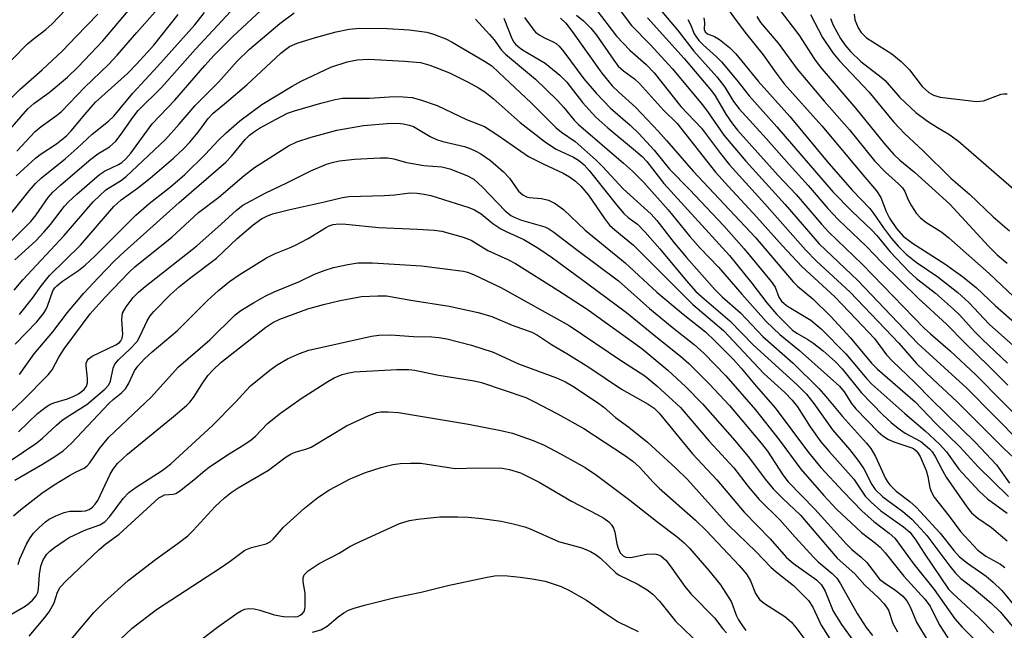
# Model space of a CAD drawing. Units: inches. Extents: x 1177771 to 1183771, y 549457 to 553458.
# Drawn here: x 1178751 to 1178943, y 550896 to 551015 of the extents above; entities that cross this region are included whole.
import ezdxf

# ---------------------------------------------------------------- set-up
doc = ezdxf.new("R2010")
doc.units = ezdxf.units.IN
doc.header["$MEASUREMENT"] = 0
doc.layers.add('Undefined', color=1, linetype='Continuous')

msp = doc.modelspace()

# ---------------------------------------------------------------- linework, layer by layer
at = {"layer": 'Undefined'}
for points, elevation in [([(1178749.48, 551007.34), (1178752.56, 551010.42), (1178753.64, 551011.36), (1178756.14, 551013.24), (1178757.38, 551014.37), (1178766.86, 551024.4)], 300), ([(1178886.06, 551021.61), (1178892.72, 551012.62), (1178896.2, 551008.31), (1178898.77, 551004.68), (1178900.32, 551002.65), (1178907.68, 550994.41), (1178916.05, 550984.37), (1178918.37, 550981.75), (1178919.23, 550980.44), (1178920.25, 550977.67), (1178920.92, 550976.36), (1178922.28, 550974.36), (1178923.59, 550972.85), (1178925.41, 550971.47), (1178931.71, 550967.45), (1178935.17, 550964.96), (1178937.87, 550962.74), (1178941.56, 550959.35), (1178952.48, 550949.7)], 294), ([(1178874.29, 551019.34), (1178879.64, 551012.99), (1178882.67, 551008.98), (1178887.18, 551004.01), (1178888.73, 551001.97), (1178890.45, 550999.17), (1178891.55, 550997.73), (1178896.86, 550991.91), (1178901.28, 550986.85), (1178905, 550982.73), (1178908.87, 550978.25), (1178910.88, 550976.11), (1178916.39, 550970.83), (1178919.46, 550967.63), (1178926.48, 550960.77), (1178932, 550955.7), (1178935.59, 550952.02), (1178940.33, 550947.47), (1178943.99, 550943.78)], 300), ([(1178746.02, 550990.27), (1178752.64, 550997.73), (1178753.77, 550998.78), (1178756.81, 551000.96), (1178760.39, 551003.93), (1178762.48, 551005.97), (1178767.3, 551011.01), (1178773.31, 551018.21)], 304), ([(1178746.75, 550969.34), (1178753.24, 550975.76), (1178754.23, 550977.01), (1178756.61, 550980.39), (1178757.5, 550981.44), (1178759.07, 550982.88), (1178764.96, 550987.93), (1178766.31, 550988.92), (1178768.55, 550990.29), (1178769.8, 550991.39), (1178770.67, 550992.52), (1178773.1, 550996.07), (1178774.18, 550997.42), (1178778.72, 551001.92), (1178785.38, 551009.39), (1178793.11, 551017.76)], 312), ([(1178750.12, 550968.23), (1178754.16, 550971.97), (1178755.76, 550973.63), (1178757.07, 550975.14), (1178759.8, 550978.73), (1178760.54, 550979.58), (1178762.17, 550981.09), (1178766.63, 550984.93), (1178767.6, 550985.57), (1178770.33, 550986.84), (1178770.97, 550987.26), (1178771.79, 550987.98), (1178772.73, 550989.07), (1178776.94, 550994.81), (1178781.36, 550999.46), (1178787.17, 551006.19), (1178788.99, 551008.2), (1178792.65, 551011.9), (1178799.08, 551017.86)], 314), ([(1178866.92, 551018.76), (1178870.51, 551014.02), (1178874.19, 551010.33), (1178878.5, 551005.53), (1178884.31, 550998.58), (1178885.37, 550997.19), (1178888.55, 550992.59), (1178892.82, 550987.52), (1178900.55, 550979.03), (1178907.17, 550971.37), (1178914.72, 550964.2), (1178926.45, 550951.92), (1178936.03, 550943.16), (1178946.57, 550932.5)], 304), ([(1178899.12, 551017.55), (1178903.18, 551012.2), (1178906.25, 551007.44), (1178907.37, 551005.94), (1178914.33, 550997.78), (1178919.93, 550990.91), (1178921.72, 550988.84), (1178922.9, 550987.72), (1178925.76, 550985.35), (1178932.67, 550979.14), (1178940.24, 550970.9), (1178941.94, 550969.25), (1178943.91, 550967.56)], 290), ([(1178735.96, 550986.52), (1178751.11, 551001.6), (1178755.42, 551005.35), (1178759.37, 551009.09), (1178762.09, 551011.84), (1178766.29, 551016.26)], 302), ([(1178747.05, 550974.51), (1178752.86, 550981.7), (1178754.13, 550983.16), (1178755.31, 550984.25), (1178759.9, 550987.97), (1178762.29, 550990.08), (1178765.21, 550992.82), (1178768.41, 550995.33), (1178769.41, 550996.33), (1178773.12, 551000.8), (1178777.96, 551006.03), (1178785.25, 551014.14), (1178787.15, 551016.56)], 310), ([(1178749.99, 550962.3), (1178751.62, 550964.36), (1178759.74, 550972.97), (1178765.37, 550979.6), (1178767.88, 550981.93), (1178770.9, 550983.8), (1178771.86, 550984.52), (1178779.51, 550991.77), (1178782.21, 550994.75), (1178785.28, 550998.41), (1178789.85, 551002.95), (1178793.5, 551007.02), (1178795.92, 551009.39), (1178801.84, 551014.4), (1178804.67, 551016.49)], 316), ([(1178750.35, 550984.68), (1178754.1, 550988.12), (1178755.05, 550988.83), (1178758.2, 550990.88), (1178760.18, 550992.48), (1178761.12, 550993.47), (1178763.76, 550996.66), (1178765.84, 550999.02), (1178772.09, 551004.67), (1178773.91, 551006.53), (1178777.21, 551010.16), (1178781.99, 551016.16)], 308), ([(1178750.5, 550989.44), (1178754.07, 550993.31), (1178755.23, 550994.31), (1178758.2, 550996.42), (1178759.19, 550997.23), (1178763.7, 551001.88), (1178768.46, 551006.49), (1178770.09, 551008.21), (1178773.89, 551012.67), (1178777.52, 551016.7)], 306), ([(1178845.59, 551015.48), (1178847.14, 551011.48), (1178847.54, 551010.76), (1178847.85, 551010.37), (1178848.38, 551009.89), (1178849.26, 551009.26), (1178853.64, 551006.67), (1178856.54, 551004.32), (1178857.86, 551002.94), (1178860.94, 550998.95), (1178863.54, 550996.11), (1178865.88, 550994), (1178871.32, 550989.55), (1178872.61, 550988.4), (1178873.49, 550987.42), (1178876.85, 550983.17), (1178889.63, 550969.08), (1178894.03, 550963.69), (1178896.95, 550959.81), (1178898.83, 550957.63), (1178901.96, 550954.53), (1178902.81, 550953.93), (1178904.95, 550952.7), (1178906.11, 550951.92), (1178907.94, 550950.48), (1178910.31, 550948.39), (1178911.66, 550946.97), (1178915.35, 550942.33), (1178919.62, 550937.98), (1178921.23, 550936.47), (1178922.56, 550935.39), (1178923.97, 550934.39), (1178927.03, 550932.74), (1178928.74, 550931.32), (1178929.26, 550930.71), (1178929.84, 550929.84), (1178931.24, 550927.06), (1178931.98, 550925.8), (1178936.01, 550920.01), (1178936.92, 550918.83), (1178938.14, 550917.77), (1178940.85, 550915.97), (1178943.87, 550913.32)], 314), ([(1178849.62, 551015.58), (1178851.42, 551013.08), (1178851.8, 551012.69), (1178852.5, 551012.19), (1178853.51, 551011.63), (1178855.35, 551010.79), (1178855.8, 551010.5), (1178856.4, 551009.98), (1178857.33, 551008.84), (1178861.21, 551003.57), (1178863.62, 551000.81), (1178866.42, 550997.85), (1178870.28, 550994.53), (1178871.95, 550992.95), (1178874.94, 550989.65), (1178877.96, 550985.93), (1178881.81, 550982), (1178888.53, 550974.89), (1178892.53, 550970.39), (1178897.81, 550964), (1178898.54, 550962.91), (1178899.32, 550960.92), (1178899.83, 550960.16), (1178900.34, 550959.68), (1178901.01, 550959.2), (1178905.51, 550956.45), (1178907.54, 550954.76), (1178912.39, 550949.88), (1178916.46, 550945.02), (1178917.44, 550943.96), (1178923.92, 550938.2), (1178927.89, 550934.84), (1178930.67, 550932.26), (1178932.05, 550930.76), (1178934.43, 550927.37), (1178938.42, 550923.06), (1178940.06, 550921.57), (1178943.88, 550918.76)], 312), ([(1178856.65, 551015.42), (1178857.67, 551014.45), (1178858.93, 551012.85), (1178864.71, 551004.72), (1178866.75, 551002.25), (1178868.01, 551000.99), (1178871.33, 550998.02), (1178875.76, 550993.32), (1178877.37, 550991.57), (1178882.54, 550985.54), (1178894.75, 550972.58), (1178902.09, 550963.95), (1178902.96, 550963.11), (1178905.94, 550960.6), (1178909.43, 550957.14), (1178913.23, 550953.05), (1178917.38, 550948.06), (1178918.58, 550946.91), (1178925.91, 550940.48), (1178929.89, 550936.33), (1178934.61, 550931.73), (1178938.21, 550927.82), (1178944.11, 550922.03)], 310), ([(1178859.78, 551016.05), (1178861.11, 551014.91), (1178862.58, 551013.49), (1178863.7, 551012.1), (1178867.04, 551007.24), (1178867.93, 551006.09), (1178868.93, 551005.14), (1178871.07, 551003.57), (1178872.06, 551002.69), (1178876.74, 550997.46), (1178879.42, 550994.85), (1178886.92, 550985.37), (1178889.44, 550982.54), (1178895.01, 550976.6), (1178899.98, 550970.99), (1178903.8, 550966.92), (1178910.23, 550960.99), (1178914.42, 550956.66), (1178917.95, 550952.89), (1178920.33, 550949.71), (1178921.46, 550948.42), (1178925.83, 550944.28), (1178929.08, 550940.98), (1178937.7, 550932.59), (1178941.8, 550928.21), (1178944.33, 550924.64)], 308), ([(1178863.6, 551017.15), (1178867.56, 551011.92), (1178870.21, 551009.22), (1178873.37, 551006.37), (1178874.95, 551004.74), (1178880.14, 550998.2), (1178884.2, 550993.94), (1178887.9, 550989), (1178889.67, 550986.8), (1178896.55, 550979.21), (1178904.48, 550970.19), (1178906.67, 550967.99), (1178913.23, 550961.92), (1178922.71, 550951.97), (1178926.15, 550948.01), (1178929.39, 550944.9), (1178934.12, 550940.53), (1178943.16, 550931.45), (1178946.19, 550928.58)], 306), ([(1178873.67, 551015.52), (1178880.77, 551007.55), (1178886.12, 551001.27), (1178886.83, 551000.25), (1178888.91, 550996.72), (1178890.24, 550994.79), (1178891.24, 550993.56), (1178899.14, 550984.74), (1178902.68, 550980.98), (1178907.65, 550975.2), (1178909.06, 550973.67), (1178915.57, 550967.38), (1178927.65, 550954.9), (1178928.88, 550953.76), (1178932.75, 550950.49), (1178937.78, 550945.81), (1178942.91, 550940.54), (1178948.31, 550935.2)], 302), ([(1178884.63, 551015.54), (1178884.8, 551014.59), (1178884.7, 551013.22), (1178884.89, 551012.76), (1178885.33, 551012.41), (1178886.72, 551011.86), (1178887.67, 551011.3), (1178889.64, 551009.7), (1178890.87, 551008.48), (1178895.27, 551003.12), (1178901.41, 550996.23), (1178909.03, 550987.09), (1178913.65, 550981.77), (1178917.06, 550978.24), (1178917.84, 550977.23), (1178919.73, 550974.47), (1178921.27, 550972.42), (1178922.56, 550970.93), (1178924.18, 550969.33), (1178926.13, 550967.78), (1178930.31, 550964.92), (1178934.22, 550961.89), (1178936.38, 550959.9), (1178940.39, 550955.65), (1178945.11, 550951.45)], 296), ([(1178894.98, 551015.78), (1178895.7, 551014.6), (1178899.18, 551010.56), (1178902.84, 551005.48), (1178908.17, 550999.22), (1178913.08, 550993.62), (1178917.94, 550987.6), (1178920.15, 550985.36), (1178922.64, 550983.11), (1178923.41, 550982.32), (1178923.87, 550981.61), (1178924.54, 550979.98), (1178925.19, 550978.76), (1178926.1, 550977.36), (1178926.86, 550976.53), (1178928, 550975.62), (1178931.11, 550973.63), (1178932.48, 550972.56), (1178940.39, 550965.56), (1178946.36, 550959.9)], 292), ([(1178905.45, 551016.16), (1178907.79, 551011.67), (1178909.82, 551008.7), (1178911.16, 551007.12), (1178916.84, 551001.07), (1178921.66, 550995.18), (1178923.81, 550992.94), (1178927.48, 550989.54), (1178932.9, 550984.21), (1178936.5, 550981.1), (1178941.17, 550976.67), (1178944.32, 550973.93)], 288), ([(1178913.97, 551016.23), (1178914.15, 551015.1), (1178914.76, 551013.56), (1178915.37, 551012.63), (1178916.44, 551011.63), (1178921.33, 551008.45), (1178923.21, 551007.01), (1178924.8, 551005.34), (1178927.27, 551002.13), (1178928.56, 551000.95), (1178929.51, 551000.41), (1178930.82, 551000.01), (1178936.76, 550999.27), (1178937.87, 550999.2), (1178939.24, 550999.32), (1178942.68, 551000.59), (1178943.21, 551000.69), (1178943.89, 551000.69)], 284), ([(1178751, 550957.55), (1178753.56, 550960.74), (1178755.3, 550963.2), (1178756.87, 550965.17), (1178762.93, 550971.1), (1178769.4, 550978.64), (1178770.88, 550979.95), (1178774.03, 550982.22), (1178776.5, 550984.18), (1178781.05, 550988.08), (1178783.1, 550990.02), (1178784.28, 550991.24), (1178785.89, 550993.2), (1178787.85, 550995.85), (1178788.8, 550996.9), (1178791.44, 550999.02), (1178795.4, 551002.44), (1178802.06, 551008.62), (1178802.92, 551009.35), (1178803.74, 551009.9), (1178805.24, 551010.58), (1178808.81, 551011.67), (1178812.81, 551012.77), (1178815.41, 551013.33), (1178817.37, 551013.48), (1178822.89, 551013.43), (1178827.12, 551013.18), (1178830.53, 551012.73), (1178831.88, 551012.31), (1178834.26, 551011.39), (1178835.51, 551010.75), (1178841.8, 551007.05), (1178843.21, 551006.11), (1178844.63, 551004.85), (1178850.9, 550998.91), (1178855.79, 550994.04), (1178856.82, 550993.19), (1178859.53, 550991.35), (1178863.62, 550987.72), (1178864.91, 550986.44), (1178868.9, 550982.1), (1178874.38, 550977.16), (1178875.47, 550975.93), (1178878.82, 550971.59), (1178881.23, 550968.67), (1178886.77, 550962.44), (1178888.2, 550961.04), (1178891.82, 550957.86), (1178896.19, 550953.28), (1178902.11, 550948.05), (1178907.07, 550943.11), (1178908.46, 550941.56), (1178911.7, 550937.62), (1178916.39, 550932.46), (1178917.25, 550931.42), (1178918.18, 550929.82), (1178920.14, 550925.54), (1178920.57, 550924.78), (1178920.96, 550924.26), (1178922.21, 550923.07), (1178924.88, 550921.04), (1178926.17, 550919.83), (1178930.81, 550914.84), (1178933.48, 550911.45), (1178934.6, 550910.23), (1178936.12, 550908.99), (1178939.79, 550906.42), (1178941.13, 550905.26), (1178942.82, 550903.62), (1178945.65, 550900.25)], 318), ([(1178840.07, 551015.26), (1178842.79, 551012.29), (1178843.71, 551011.19), (1178845.15, 551009.23), (1178845.91, 551008.39), (1178851.74, 551003.54), (1178856, 550999.43), (1178857.3, 550998.01), (1178859.34, 550995.53), (1178860.16, 550994.68), (1178868.98, 550987.15), (1178870.7, 550985.57), (1178872.92, 550983.34), (1178877.67, 550978), (1178881.89, 550972.79), (1178883.95, 550970.52), (1178887.5, 550966.83), (1178892.04, 550961.52), (1178896.81, 550956.21), (1178899.46, 550953.63), (1178903.3, 550950.54), (1178911.12, 550943.54), (1178912.06, 550942.45), (1178913.5, 550940.2), (1178914.33, 550939.11), (1178918.68, 550934.62), (1178919.57, 550933.83), (1178920.71, 550933.12), (1178921.77, 550932.69), (1178925.09, 550931.61), (1178925.59, 550931.37), (1178926.13, 550930.95), (1178926.45, 550930.56), (1178926.87, 550929.81), (1178928.05, 550927.1), (1178928.4, 550925.94), (1178928.78, 550923.71), (1178929.09, 550922.89), (1178929.65, 550921.85), (1178932.56, 550918.18), (1178934.76, 550915.19), (1178938.18, 550911.56), (1178939.71, 550910.36), (1178942.57, 550908.78), (1178943.45, 550908.15)], 316), ([(1178881.49, 551015.16), (1178882.01, 551014.18), (1178882.76, 551012.42), (1178883.69, 551011.07), (1178884.52, 551010.24), (1178887.14, 551007.91), (1178888.08, 551006.94), (1178891.08, 551003.36), (1178893.47, 551000.26), (1178898.9, 550994.25), (1178909.9, 550981.49), (1178913.53, 550977.72), (1178917.45, 550974.06), (1178918.4, 550973.01), (1178921.03, 550969.8), (1178924.67, 550965.96), (1178926.14, 550964.57), (1178929.89, 550961.74), (1178933.4, 550958.62), (1178934.61, 550957.44), (1178937.51, 550954.21), (1178939.08, 550952.65), (1178943.96, 550948.03)], 298), ([(1178909.37, 551015.38), (1178909.91, 551014.09), (1178910.59, 551012.77), (1178911.35, 551011.49), (1178912.2, 551010.27), (1178913.29, 551008.91), (1178915.28, 551006.97), (1178919.26, 551003.94), (1178920.04, 551003.27), (1178922.93, 550999.98), (1178926.06, 550997.03), (1178928.33, 550995.36), (1178930.3, 550994.08), (1178932.49, 550992.78), (1178934.39, 550991.44), (1178946.65, 550980.72)], 286), ([(1178750.13, 550951.76), (1178754.37, 550956.16), (1178755.69, 550957.74), (1178756.16, 550958.45), (1178756.5, 550959.17), (1178757.52, 550962.17), (1178757.88, 550962.74), (1178758.26, 550963.16), (1178759.38, 550964.05), (1178762.49, 550966.13), (1178763.82, 550967.23), (1178765.75, 550969.01), (1178773.72, 550976.98), (1178776.32, 550979.25), (1178780.46, 550982.51), (1178783.28, 550984.91), (1178787.29, 550988.81), (1178789.85, 550991.62), (1178791.29, 550993), (1178794.04, 550995.37), (1178798.31, 550998.58), (1178804.23, 551002.18), (1178806.01, 551003.13), (1178811.82, 551005.86), (1178814.98, 551006.92), (1178816.93, 551007.28), (1178819.2, 551007.43), (1178826.17, 551007.08), (1178829.29, 551006.76), (1178831.16, 551006.28), (1178834.98, 551004.75), (1178838.63, 551002.97), (1178840.64, 551001.83), (1178841.85, 551001.03), (1178843.5, 550999.75), (1178848.8, 550995.1), (1178853.69, 550991.21), (1178855.79, 550989.88), (1178859.18, 550988.3), (1178860.16, 550987.69), (1178861.26, 550986.78), (1178862.26, 550985.72), (1178867.59, 550979.01), (1178869.05, 550977.3), (1178869.87, 550976.53), (1178871.7, 550975.2), (1178873.13, 550973.73), (1178876.05, 550970.41), (1178881.2, 550964.22), (1178883.1, 550962.08), (1178884.69, 550960.61), (1178889.75, 550956.33), (1178894.32, 550951.6), (1178902.88, 550943.81), (1178904.66, 550941.99), (1178906.11, 550940.2), (1178909.78, 550935.01), (1178913.18, 550931.13), (1178914.94, 550928.84), (1178915.89, 550927.39), (1178917.44, 550924.35), (1178918.08, 550923.38), (1178919.62, 550921.92), (1178923.48, 550919.06), (1178925.23, 550917.58), (1178927.03, 550915.71), (1178928.17, 550914.42), (1178932.65, 550908.39), (1178933.76, 550907.02), (1178934.83, 550906.02), (1178937.06, 550904.27), (1178940.69, 550901.21), (1178942.52, 550899.46), (1178947, 550894.16)], 320), ([(1178751.01, 550945.87), (1178753.86, 550949.88), (1178757.53, 550954.2), (1178760.4, 550957.97), (1178763.57, 550961.75), (1178766.34, 550964.75), (1178769.53, 550968.03), (1178771.42, 550969.8), (1178782.18, 550979.43), (1178791.29, 550987.31), (1178792.42, 550988.51), (1178795.09, 550991.73), (1178795.93, 550992.58), (1178796.68, 550993.19), (1178797.85, 550993.93), (1178801.11, 550995.74), (1178803.33, 550996.86), (1178804.7, 550997.33), (1178809.86, 550998.86), (1178812.66, 550999.59), (1178814.08, 550999.79), (1178819.38, 550999.81), (1178824.22, 551000.14), (1178825.95, 551000.1), (1178827.67, 550999.94), (1178829.33, 550999.51), (1178832.59, 550998.36), (1178838.3, 550995.66), (1178841.78, 550994.28), (1178844.4, 550992.62), (1178850.4, 550988.43), (1178853.24, 550986.98), (1178857.19, 550985.16), (1178858.42, 550984.43), (1178859.58, 550983.61), (1178860.62, 550982.62), (1178862.13, 550980.87), (1178865.21, 550976.32), (1178866.25, 550975.02), (1178867.24, 550974.11), (1178870.89, 550971.08), (1178882.47, 550959.5), (1178888.45, 550954.41), (1178896.36, 550946.06), (1178900.45, 550942.31), (1178901.89, 550940.86), (1178902.95, 550939.54), (1178905.42, 550935.61), (1178907.51, 550932.72), (1178909.09, 550930.79), (1178913.91, 550925.37), (1178916.16, 550922.09), (1178917.3, 550920.91), (1178919.2, 550919.23), (1178923.65, 550916.1), (1178924.86, 550915.04), (1178925.89, 550913.67), (1178927.68, 550910.91), (1178932.44, 550903.93), (1178933.22, 550903.11), (1178938.41, 550898.31), (1178941.26, 550895.38)], 322), ([(1178747.3, 550936.66), (1178751.63, 550940.77), (1178756.62, 550945.78), (1178757.41, 550946.76), (1178758.69, 550949.21), (1178759.73, 550950.83), (1178764.81, 550957.7), (1178767.7, 550960.92), (1178772.42, 550965.86), (1178773.55, 550966.86), (1178780.73, 550972.65), (1178785.96, 550977.52), (1178789.92, 550980.49), (1178794.9, 550984.73), (1178796.86, 550986.26), (1178803.5, 550990.49), (1178805.17, 550991.27), (1178807.96, 550992.21), (1178813, 550993.59), (1178818.21, 550994.48), (1178822.77, 550994.88), (1178824.83, 550994.92), (1178825.99, 550994.84), (1178827.12, 550994.58), (1178827.92, 550994.28), (1178831.22, 550992.33), (1178832.45, 550991.73), (1178833.7, 550991.35), (1178837.87, 550990.41), (1178839.14, 550989.95), (1178840.11, 550989.5), (1178841.08, 550988.93), (1178842.95, 550987.62), (1178845.51, 550985.43), (1178846.66, 550984.19), (1178848.47, 550981.65), (1178849.28, 550980.91), (1178850.01, 550980.53), (1178850.53, 550980.39), (1178852.96, 550980.2), (1178854.31, 550979.91), (1178855.59, 550979.27), (1178857.24, 550978.08), (1178861.44, 550974.02), (1178869.29, 550967.66), (1178875.46, 550961.91), (1178880.58, 550957.64), (1178884.97, 550954.15), (1178886.87, 550952.38), (1178890.44, 550948.77), (1178891.93, 550947.09), (1178894.86, 550943.55), (1178898.57, 550939.36), (1178905.05, 550930.59), (1178907.47, 550927.67), (1178911.87, 550922.97), (1178915.57, 550919.17), (1178917.86, 550917.11), (1178920.86, 550914.86), (1178921.91, 550913.88), (1178925.62, 550908.82), (1178929.65, 550903.85), (1178933.64, 550898.11), (1178935.08, 550896.46), (1178938.84, 550892.69)], 324), ([(1178750.79, 550934.62), (1178754.49, 550938.2), (1178756.23, 550939.53), (1178756.94, 550939.95), (1178757.69, 550940.28), (1178760.38, 550941.11), (1178761.48, 550941.54), (1178762.5, 550942.09), (1178763.61, 550942.93), (1178764.1, 550943.56), (1178764.27, 550944.21), (1178764.25, 550945.03), (1178763.99, 550947.55), (1178764.02, 550948.08), (1178764.19, 550948.54), (1178764.5, 550948.93), (1178765.17, 550949.4), (1178769.81, 550951.67), (1178770.51, 550952.12), (1178770.81, 550952.43), (1178771.08, 550952.97), (1178771.19, 550953.68), (1178770.97, 550956.59), (1178771.13, 550957.81), (1178771.81, 550959.06), (1178773.22, 550960.91), (1178774.23, 550961.92), (1178775.55, 550963.04), (1178785.64, 550970.98), (1178790.39, 550975.19), (1178793.36, 550977.97), (1178794.6, 550978.93), (1178798.95, 550981.27), (1178803.22, 550983.27), (1178807.89, 550985.6), (1178810.94, 550986.9), (1178812.34, 550987.34), (1178813.49, 550987.6), (1178816.41, 550987.89), (1178821.41, 550988.17), (1178822.87, 550988.16), (1178824.12, 550987.98), (1178826.6, 550987.27), (1178827.72, 550987.04), (1178829.99, 550986.7), (1178833.48, 550986.38), (1178835.02, 550986.02), (1178838.38, 550984.73), (1178839.7, 550984.02), (1178841.44, 550982.41), (1178845.84, 550977.8), (1178846.94, 550976.91), (1178847.7, 550976.51), (1178849.06, 550975.99), (1178853.57, 550974.66), (1178854.38, 550974.29), (1178855.37, 550973.66), (1178859.78, 550970.23), (1178868, 550964.12), (1178874.03, 550958.72), (1178878.44, 550955.07), (1178882.73, 550951.72), (1178884.72, 550949.94), (1178888.92, 550945.61), (1178894.7, 550938.93), (1178899.33, 550933.11), (1178903.57, 550927.37), (1178908.05, 550922.18), (1178910.59, 550919.49), (1178914.36, 550915.93), (1178915.44, 550914.99), (1178918.17, 550912.91), (1178919.07, 550912.12), (1178920.05, 550911.01), (1178923.72, 550906.46), (1178927.83, 550901.94), (1178928.82, 550900.58), (1178930.63, 550896.98), (1178932.26, 550894.43)], 326), ([(1178746.29, 550927.11), (1178754.41, 550932.51), (1178755.47, 550933.38), (1178758.23, 550935.96), (1178759.26, 550936.83), (1178760.33, 550937.6), (1178764.17, 550940), (1178767.65, 550942.95), (1178768.43, 550943.81), (1178768.8, 550944.56), (1178769.32, 550947.08), (1178769.63, 550947.85), (1178770.32, 550948.7), (1178772.64, 550950.83), (1178773.97, 550952.3), (1178774.53, 550953.25), (1178775.94, 550956.31), (1178776.54, 550957.28), (1178777.21, 550958.13), (1178780.5, 550961.45), (1178782.23, 550963.03), (1178784.17, 550964.61), (1178789.44, 550968.56), (1178793.52, 550972.39), (1178796.63, 550975.06), (1178798.29, 550976.26), (1178799.31, 550976.79), (1178800.4, 550977.2), (1178803.55, 550978), (1178810.55, 550979.56), (1178814.06, 550980.45), (1178815.32, 550980.64), (1178822.23, 550980.78), (1178824.28, 550980.93), (1178827.25, 550981.31), (1178828.65, 550981.29), (1178830.04, 550981.1), (1178831.36, 550980.79), (1178838.78, 550978.44), (1178839.88, 550977.98), (1178841.15, 550977.23), (1178843.46, 550975.36), (1178845.03, 550974.28), (1178846.2, 550973.68), (1178849.5, 550972.19), (1178852.42, 550970.48), (1178855.11, 550968.65), (1178862.02, 550963.58), (1178869.54, 550957.93), (1178875.6, 550952.99), (1178880.09, 550949.45), (1178881.72, 550947.99), (1178885.66, 550944.04), (1178889.63, 550939.81), (1178895.87, 550932.43), (1178897.06, 550930.86), (1178900.08, 550926.27), (1178901.12, 550924.89), (1178906.33, 550919.52), (1178912.49, 550912.71), (1178913.54, 550911.69), (1178915.38, 550910.15), (1178916.46, 550909.12), (1178918.97, 550905.89), (1178919.74, 550905.25), (1178922.16, 550903.68), (1178923.48, 550902.51), (1178924.27, 550901.65), (1178924.95, 550900.47), (1178926.19, 550897.48), (1178928.43, 550893.7)], 328), ([(1178750.08, 550925.22), (1178755.48, 550928.31), (1178757.88, 550929.81), (1178759.5, 550930.95), (1178761.17, 550932.41), (1178768.43, 550940.18), (1178769.29, 550940.98), (1178770.92, 550942.26), (1178771.73, 550943.06), (1178772.3, 550943.99), (1178773.46, 550946.57), (1178774.11, 550947.46), (1178775.43, 550948.91), (1178776.89, 550950.29), (1178781.84, 550954.47), (1178787.71, 550960.32), (1178789.88, 550962.28), (1178792.04, 550963.99), (1178793.91, 550965.31), (1178799.23, 550968.62), (1178800.77, 550969.42), (1178803.71, 550970.57), (1178804.77, 550971.06), (1178807.35, 550972.44), (1178810.75, 550974.5), (1178811.5, 550974.86), (1178812.27, 550975.12), (1178813.34, 550975.27), (1178814.71, 550975.24), (1178821.16, 550974.57), (1178828.73, 550974.23), (1178831.99, 550974.03), (1178833.45, 550973.84), (1178837.62, 550972.7), (1178839.22, 550972.08), (1178842.47, 550970.05), (1178846.35, 550968.32), (1178847.89, 550967.52), (1178856.13, 550962.34), (1178861.84, 550958.58), (1178872.51, 550950.93), (1178877.63, 550946.68), (1178881.12, 550943.46), (1178884.37, 550940.13), (1178890.71, 550932.94), (1178893.54, 550929.52), (1178896.62, 550925.39), (1178898.16, 550923.48), (1178900.05, 550921.59), (1178903.55, 550918.36), (1178910.69, 550909.97), (1178914.11, 550906.9), (1178916.11, 550904.67), (1178918.71, 550902.31), (1178919.89, 550901.02), (1178920.71, 550899.83), (1178921.58, 550897.22), (1178922.46, 550895.58)], 330), ([(1178749.84, 550918.21), (1178751.28, 550919.46), (1178755.37, 550922.65), (1178757.76, 550924.29), (1178760.75, 550926.11), (1178762.04, 550926.82), (1178763.66, 550927.57), (1178764.24, 550927.99), (1178764.76, 550928.62), (1178766.71, 550931.47), (1178768.47, 550933.6), (1178776.72, 550941.39), (1178782.05, 550947.33), (1178788.14, 550952.62), (1178793.09, 550957.51), (1178794.2, 550958.35), (1178796.69, 550959.83), (1178798.96, 550961.12), (1178800.74, 550961.96), (1178805.67, 550964.04), (1178808.62, 550965.42), (1178810.7, 550966.24), (1178812.32, 550966.77), (1178815.09, 550967.36), (1178817.06, 550967.64), (1178819.95, 550967.67), (1178829.48, 550967.09), (1178837.7, 550966.04), (1178838.48, 550965.83), (1178839.65, 550965.37), (1178845, 550962.83), (1178858.37, 550955.41), (1178868.54, 550948.52), (1178873.09, 550945.57), (1178875.47, 550943.66), (1178880.11, 550939.4), (1178885.69, 550932.83), (1178890.51, 550927.6), (1178893.33, 550923.95), (1178895.44, 550921.45), (1178899.56, 550917.4), (1178902.45, 550914.04), (1178906.1, 550910.07), (1178906.97, 550909.25), (1178909.7, 550906.99), (1178910.6, 550906.04), (1178911.35, 550904.92), (1178914.56, 550899.16), (1178916.37, 550896.44), (1178917.61, 550894.88)], 332), ([(1178750.72, 550908.71), (1178751.07, 550909.83), (1178752.39, 550912.72), (1178753.06, 550913.94), (1178753.71, 550914.86), (1178754.75, 550915.91), (1178756.09, 550917.08), (1178756.81, 550917.57), (1178758.12, 550918.21), (1178759.73, 550918.86), (1178760.83, 550919.16), (1178763.08, 550919.14), (1178763.91, 550919.22), (1178764.62, 550919.5), (1178765.24, 550919.96), (1178765.79, 550920.52), (1178766.27, 550921.22), (1178768.68, 550926.38), (1178769.28, 550927.36), (1178770.14, 550928.44), (1178772.09, 550930.26), (1178781.42, 550937.87), (1178783.66, 550939.82), (1178784.26, 550940.46), (1178784.98, 550941.38), (1178786.64, 550944.04), (1178787.79, 550945.64), (1178788.73, 550946.66), (1178790.34, 550948.16), (1178799.1, 550955.1), (1178800.44, 550956), (1178801.85, 550956.68), (1178807.33, 550958.64), (1178810.35, 550959.53), (1178813.64, 550960.32), (1178817.81, 550961.06), (1178820.98, 550961.24), (1178822.7, 550961.19), (1178827.42, 550960.35), (1178834.88, 550959.17), (1178840.58, 550957.97), (1178843.21, 550957.15), (1178847.22, 550955.48), (1178851.07, 550954.11), (1178852.17, 550953.53), (1178854.89, 550951.73), (1178858.22, 550949.77), (1178862.18, 550947.28), (1178868.57, 550943), (1178873.76, 550940.08), (1178874.92, 550939.25), (1178875.92, 550938.3), (1178882.41, 550930.36), (1178887.18, 550925.25), (1178892.52, 550918.95), (1178897.62, 550913.74), (1178900.75, 550910.15), (1178902.13, 550908.9), (1178906.62, 550905.72), (1178907.65, 550904.76), (1178908.33, 550903.53), (1178909.91, 550899.61), (1178911.52, 550897.02), (1178914.88, 550892.35)], 334), ([(1178749.33, 550898.94), (1178751.81, 550900.37), (1178752.5, 550900.85), (1178753.54, 550901.77), (1178754.25, 550902.59), (1178754.57, 550903.26), (1178754.74, 550903.98), (1178754.91, 550906.78), (1178755.18, 550908.38), (1178755.64, 550909.63), (1178756.34, 550910.74), (1178756.95, 550911.33), (1178757.86, 550912.04), (1178759.74, 550913.38), (1178760.73, 550913.99), (1178763.78, 550915.42), (1178766.71, 550916.48), (1178767.65, 550917.04), (1178768.62, 550918.1), (1178771.25, 550921.62), (1178772.37, 550922.81), (1178773.76, 550923.84), (1178778.83, 550927.09), (1178780.55, 550928.41), (1178788.68, 550935.87), (1178793.19, 550940.44), (1178796.13, 550943.62), (1178799.89, 550946.71), (1178801.3, 550947.72), (1178803.35, 550948.9), (1178805.65, 550949.92), (1178807.49, 550950.59), (1178819.72, 550953.35), (1178821.18, 550953.55), (1178823.51, 550953.61), (1178827.96, 550953.27), (1178831.5, 550953.2), (1178832.86, 550953.08), (1178834.48, 550952.78), (1178839.26, 550951.55), (1178843.47, 550950.18), (1178848.43, 550947.94), (1178855.9, 550945.22), (1178857.63, 550944.4), (1178859.08, 550943.58), (1178863.87, 550940.39), (1178865.09, 550939.45), (1178867.41, 550937.46), (1178869.99, 550935.57), (1178873.62, 550932.61), (1178879.16, 550927.52), (1178881.44, 550925.31), (1178889.49, 550916.43), (1178894.84, 550911.2), (1178897.7, 550908.21), (1178898.77, 550907.27), (1178902.12, 550904.61), (1178905.07, 550901.67), (1178905.92, 550900.39), (1178907.54, 550896.91), (1178910.93, 550891.53)], 336), ([(1178752.88, 550894.72), (1178755.94, 550898.37), (1178756.81, 550899.5), (1178757.79, 550901.25), (1178758.42, 550903.33), (1178758.93, 550904.28), (1178760.14, 550905.57), (1178766.54, 550911.68), (1178767.83, 550912.78), (1178770.48, 550914.67), (1178778.24, 550921.72), (1178778.71, 550922.04), (1178779.31, 550922.32), (1178781.01, 550922.45), (1178781.52, 550922.62), (1178782.24, 550923.06), (1178785.07, 550925.25), (1178787.17, 550927.09), (1178788.06, 550927.77), (1178791.59, 550930.16), (1178794.84, 550932.08), (1178796.26, 550933.05), (1178797.08, 550933.77), (1178799.46, 550936.28), (1178801.96, 550938.29), (1178806.02, 550941.18), (1178811.19, 550944.47), (1178812.42, 550945.18), (1178814, 550945.84), (1178815.32, 550946.18), (1178816.37, 550946.34), (1178824.67, 550946.81), (1178827.01, 550946.82), (1178828.18, 550946.68), (1178832.5, 550945.81), (1178839.76, 550944.6), (1178841.19, 550944.26), (1178849.88, 550941.32), (1178851.43, 550940.59), (1178856.05, 550938.15), (1178861.2, 550935.27), (1178869.16, 550930.08), (1178870.76, 550928.93), (1178872.11, 550927.71), (1178874.77, 550924.79), (1178875.94, 550923.63), (1178883.03, 550917.37), (1178885.14, 550915.31), (1178891.52, 550908.51), (1178893.01, 550906.8), (1178893.74, 550905.57), (1178894.73, 550903.08), (1178895.53, 550901.89), (1178896.66, 550900.98), (1178900.43, 550898.54), (1178901.73, 550897.44), (1178902.58, 550896.42), (1178910.3, 550886.22)], 338), ([(1178756.92, 550889.11), (1178765.51, 550899.34), (1178767.57, 550901.44), (1178772.24, 550905.61), (1178777.54, 550909.73), (1178782.01, 550912.92), (1178783.85, 550914.36), (1178784.91, 550915.39), (1178789.24, 550920.04), (1178791.06, 550921.75), (1178792.31, 550922.78), (1178793.73, 550923.69), (1178799.61, 550927.15), (1178803.09, 550929.75), (1178804.02, 550930.34), (1178805.02, 550930.74), (1178806.91, 550931.24), (1178807.97, 550931.68), (1178814.89, 550935.8), (1178819.21, 550937.84), (1178820.76, 550938.4), (1178821.55, 550938.52), (1178822.99, 550938.58), (1178825.03, 550938.41), (1178838.68, 550936.17), (1178845.01, 550934.91), (1178847.27, 550934.39), (1178851.31, 550932.93), (1178853.43, 550932.05), (1178856.77, 550930.31), (1178861.45, 550927.67), (1178863.65, 550926.18), (1178870.2, 550921.32), (1178875.73, 550916.91), (1178879.46, 550914.12), (1178880.81, 550912.94), (1178881.83, 550911.89), (1178885.62, 550907.55), (1178887.91, 550904.75), (1178889.96, 550901.47), (1178890.33, 550900.67), (1178890.98, 550898.83), (1178891.42, 550897.92), (1178892.17, 550896.73), (1178892.85, 550895.86)], 340), ([(1178770.64, 550894.11), (1178773.03, 550896.27), (1178777.75, 550899.93), (1178790.42, 550908.18), (1178792.11, 550909.35), (1178794.98, 550911.51), (1178796.31, 550912.05), (1178799.17, 550912.75), (1178799.92, 550913.13), (1178800.54, 550913.7), (1178802.58, 550916.01), (1178806.66, 550919.73), (1178809.23, 550921.79), (1178811.54, 550923.31), (1178815.58, 550925.48), (1178818.56, 550926.68), (1178821.61, 550927.7), (1178823.9, 550928.25), (1178825.34, 550928.49), (1178827.37, 550928.55), (1178829.4, 550928.5), (1178836.1, 550927.48), (1178840.53, 550927.64), (1178845.28, 550927.53), (1178846.69, 550927.29), (1178848.85, 550926.63), (1178852.51, 550924.78), (1178858.81, 550921.13), (1178863.84, 550918.51), (1178865.13, 550917.75), (1178866.09, 550917.06), (1178866.63, 550916.49), (1178867.02, 550915.85), (1178867.27, 550915.04), (1178867.68, 550912.76), (1178867.9, 550911.95), (1178868.33, 550910.99), (1178868.87, 550910.39), (1178869.42, 550910.17), (1178870.41, 550910.12), (1178873.47, 550910.75), (1178875.07, 550910.79), (1178875.58, 550910.69), (1178876.23, 550910.39), (1178877.21, 550909.57), (1178878.09, 550908.47), (1178880.91, 550904.46), (1178882.17, 550902.91), (1178886.75, 550898.29), (1178888.34, 550896.17), (1178889.04, 550895.36)], 342), ([(1178785.33, 550893.17), (1178789.67, 550896.51), (1178793.52, 550899.24), (1178794.27, 550899.69), (1178794.99, 550900), (1178795.7, 550900.15), (1178796.81, 550900.09), (1178797.94, 550899.8), (1178800.74, 550898.9), (1178802.54, 550898.57), (1178804.81, 550898.5), (1178805.33, 550898.6), (1178805.82, 550898.82), (1178806.24, 550899.13), (1178806.56, 550899.53), (1178806.73, 550900.01), (1178806.81, 550900.54), (1178806.8, 550903.12), (1178806.42, 550905.34), (1178806.4, 550906.1), (1178806.62, 550906.71), (1178807.37, 550907.48), (1178809.55, 550908.91), (1178813.41, 550910.95), (1178815.52, 550912.24), (1178816.68, 550912.84), (1178825.23, 550916.74), (1178827.13, 550917.33), (1178828.82, 550917.61), (1178833.1, 550918.02), (1178836.6, 550918.04), (1178838.63, 550917.95), (1178841.26, 550917.71), (1178845.09, 550917.18), (1178847.41, 550916.69), (1178849.69, 550916.09), (1178850.74, 550915.69), (1178856.24, 550913.22), (1178860.79, 550911.97), (1178862.51, 550911.3), (1178863.59, 550910.64), (1178864.45, 550909.98), (1178867.47, 550907.13), (1178868.13, 550906.62), (1178871.64, 550904.96), (1178873.56, 550903.8), (1178874.66, 550902.94), (1178876.01, 550901.55), (1178879.13, 550897.69), (1178884.02, 550892.99)], 344), ([(1178808.19, 550895.48), (1178809.86, 550895.99), (1178811.08, 550896.71), (1178813.26, 550898.51), (1178814.32, 550899.28), (1178815.25, 550899.8), (1178816.36, 550900.21), (1178818.36, 550900.8), (1178824.34, 550902.3), (1178829.42, 550903.3), (1178834.67, 550904.65), (1178842, 550906.21), (1178843.76, 550906.5), (1178845.16, 550906.57), (1178846.29, 550906.52), (1178848.8, 550906.27), (1178851.09, 550905.93), (1178853.67, 550905.45), (1178856.77, 550904.42), (1178858.28, 550903.73), (1178861.74, 550901.73), (1178865.54, 550899.08), (1178867.91, 550897.55), (1178871.84, 550895.63)], 346)]:
    msp.add_lwpolyline(points, dxfattribs=dict(at, elevation=elevation))

doc.saveas('drawing.dxf')
